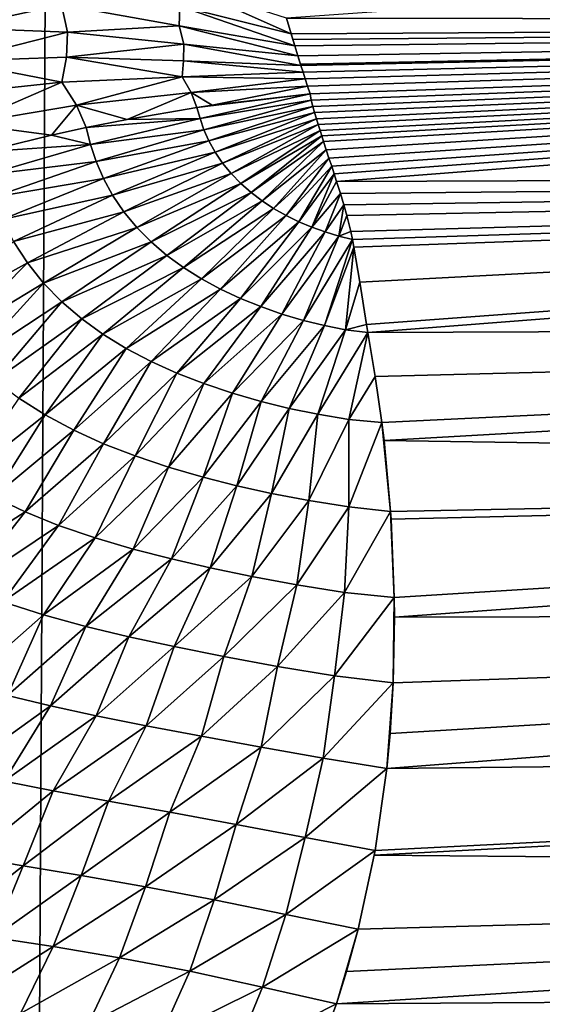
# Model space of a CAD drawing. Units: millimetres. Extents: x -25 to 25, y -4 to 315.
# Drawn here: x 10 to 10, y 9 to 10 of the extents above; entities that cross this region are included whole.
import ezdxf

# ---------------------------------------------------------------- set-up
doc = ezdxf.new("R2010")
doc.units = ezdxf.units.MM
doc.header["$LTSCALE"] = 52.148148
for name, color, linetype in [('1', 7, 'CONTINUOUS'), ('114', 7, 'CONTINUOUS'), ('159', 7, 'CONTINUOUS'), ('31', 7, 'CONTINUOUS'), ('45', 7, 'CONTINUOUS'), ('46', 7, 'CONTINUOUS')]:
    doc.layers.add(name, color=color, linetype=linetype)

msp = doc.modelspace()

# ---------------------------------------------------------------- linework, layer by layer
at = {"layer": '1', "color": 7, "linetype": 'CONTINUOUS', "true_color": 0xaaaaaa}
for points in [[(10.7019, 0, -17.8439), (8.143, 0, -18.8869), (10.7019, 273.6, -17.8439), (10.7019, 0, -17.8439)], [(10.7019, 273.6, -17.8439), (8.143, 0, -18.8869), (8.143, 273.6, -18.8869), (10.7019, 273.6, -17.8439)]]:
    msp.add_3dface(points, dxfattribs=at)
at = {"layer": '114', "color": 7, "linetype": 'CONTINUOUS', "true_color": 0xaaaaaa}
for points in [[(9.9054, 9.9783, -10.8942), (12.9805, 9.9737, -10.7206), (12.9745, 10.1951, -10.7172), (9.9054, 9.9783, -10.8942)], [(9.9054, 9.9783, -10.8942), (9.9123, 9.9556, -10.8938), (12.9805, 9.9737, -10.7206), (9.9054, 9.9783, -10.8942)], [(9.9123, 9.9556, -10.8938), (9.9147, 9.9475, -10.8936), (12.9805, 9.9737, -10.7206), (9.9123, 9.9556, -10.8938)], [(9.9147, 9.9475, -10.8936), (9.9175, 9.9382, -10.8933), (12.9805, 9.9737, -10.7206), (9.9147, 9.9475, -10.8936)], [(9.9175, 9.9382, -10.8933), (9.922, 9.9236, -10.8928), (12.9805, 9.9737, -10.7206), (9.9175, 9.9382, -10.8933)], [(9.922, 9.9236, -10.8928), (9.9257, 9.9116, -10.8923), (12.9805, 9.9737, -10.7206), (9.922, 9.9236, -10.8928)], [(9.9257, 9.9116, -10.8923), (9.9264, 9.9095, -10.8922), (12.9805, 9.9737, -10.7206), (9.9257, 9.9116, -10.8923)], [(9.9264, 9.9095, -10.8922), (9.9295, 9.9001, -10.8917), (12.9805, 9.9737, -10.7206), (9.9264, 9.9095, -10.8922)], [(9.9295, 9.9001, -10.8917), (9.9325, 9.8902, -10.8912), (12.9805, 9.9737, -10.7206), (9.9295, 9.9001, -10.8917)], [(9.9325, 9.8902, -10.8912), (9.9358, 9.8796, -10.8906), (12.9805, 9.9737, -10.7206), (9.9325, 9.8902, -10.8912)], [(9.9358, 9.8796, -10.8906), (9.9396, 9.8685, -10.8899), (12.9805, 9.9737, -10.7206), (9.9358, 9.8796, -10.8906)], [(9.9396, 9.8685, -10.8899), (9.9414, 9.8593, -10.8893), (12.9805, 9.9737, -10.7206), (9.9396, 9.8685, -10.8899)], [(9.9414, 9.8593, -10.8893), (9.9435, 9.8503, -10.8887), (12.9805, 9.9737, -10.7206), (9.9414, 9.8593, -10.8893)], [(9.9435, 9.8503, -10.8887), (9.946, 9.8414, -10.8881), (12.9805, 9.9737, -10.7206), (9.9435, 9.8503, -10.8887)], [(9.946, 9.8414, -10.8881), (9.9487, 9.8326, -10.8873), (12.9805, 9.9737, -10.7206), (9.946, 9.8414, -10.8881)], [(9.9487, 9.8326, -10.8873), (9.9514, 9.824, -10.8866), (12.9805, 9.9737, -10.7206), (9.9487, 9.8326, -10.8873)], [(9.9514, 9.824, -10.8866), (9.954, 9.8157, -10.8859), (12.9805, 9.9737, -10.7206), (9.9514, 9.824, -10.8866)], [(9.954, 9.8157, -10.8859), (9.9565, 9.8077, -10.8851), (12.9805, 9.9737, -10.7206), (9.954, 9.8157, -10.8859)], [(9.9565, 9.8077, -10.8851), (9.959, 9.7998, -10.8844), (12.9805, 9.9737, -10.7206), (9.9565, 9.8077, -10.8851)], [(9.959, 9.7998, -10.8844), (9.9629, 9.7877, -10.8831), (12.9805, 9.9737, -10.7206), (9.959, 9.7998, -10.8844)], [(9.9629, 9.7877, -10.8831), (9.9668, 9.7756, -10.8818), (12.9805, 9.9737, -10.7206), (9.9629, 9.7877, -10.8831)], [(9.9668, 9.7756, -10.8818), (9.9709, 9.7639, -10.8805), (12.9805, 9.9737, -10.7206), (9.9668, 9.7756, -10.8818)], [(9.9709, 9.7639, -10.8805), (9.9745, 9.7526, -10.8792), (12.9805, 9.9737, -10.7206), (9.9709, 9.7639, -10.8805)], [(9.9745, 9.7526, -10.8792), (9.978, 9.7417, -10.8778), (12.9805, 9.9737, -10.7206), (9.9745, 9.7526, -10.8792)], [(9.978, 9.7417, -10.8778), (12.9852, 9.7526, -10.7013), (12.9805, 9.9737, -10.7206), (9.978, 9.7417, -10.8778)], [(9.978, 9.7417, -10.8778), (9.9834, 9.7244, -10.8756), (12.9852, 9.7526, -10.7013), (9.978, 9.7417, -10.8778)], [(9.9834, 9.7244, -10.8756), (9.9885, 9.7079, -10.8733), (12.9852, 9.7526, -10.7013), (9.9834, 9.7244, -10.8756)], [(9.9885, 9.7079, -10.8733), (9.9928, 9.6923, -10.871), (12.9852, 9.7526, -10.7013), (9.9885, 9.7079, -10.8733)], [(9.9928, 9.6923, -10.871), (9.9984, 9.6695, -10.8676), (12.9852, 9.7526, -10.7013), (9.9928, 9.6923, -10.871)], [(9.9984, 9.6695, -10.8676), (10.0008, 9.6578, -10.8658), (12.9852, 9.7526, -10.7013), (9.9984, 9.6695, -10.8676)], [(10.0008, 9.6578, -10.8658), (10.0031, 9.6465, -10.8639), (12.9852, 9.7526, -10.7013), (10.0008, 9.6578, -10.8658)], [(10.0031, 9.6465, -10.8639), (10.0114, 9.596, -10.8551), (12.9852, 9.7526, -10.7013), (10.0031, 9.6465, -10.8639)], [(10.0114, 9.596, -10.8551), (10.0213, 9.5347, -10.8428), (12.9852, 9.7526, -10.7013), (10.0114, 9.596, -10.8551)], [(10.0213, 9.5347, -10.8428), (10.0233, 9.5229, -10.8402), (12.9852, 9.7526, -10.7013), (10.0213, 9.5347, -10.8428)], [(10.0233, 9.5229, -10.8402), (12.9886, 9.5344, -10.6594), (12.9852, 9.7526, -10.7013), (10.0233, 9.5229, -10.8402)], [(10.0233, 9.5229, -10.8402), (10.0338, 9.4591, -10.825), (12.9886, 9.5344, -10.6594), (10.0233, 9.5229, -10.8402)], [(10.0338, 9.4591, -10.825), (10.0435, 9.3926, -10.807), (12.9886, 9.5344, -10.6594), (10.0338, 9.4591, -10.825)], [(10.0435, 9.3926, -10.807), (10.0467, 9.3667, -10.7994), (12.9886, 9.5344, -10.6594), (10.0435, 9.3926, -10.807)], [(10.0467, 9.3667, -10.7994), (12.9907, 9.3222, -10.5956), (12.9886, 9.5344, -10.6594), (10.0467, 9.3667, -10.7994)], [(10.0467, 9.3667, -10.7994), (10.0561, 9.2638, -10.7659), (12.9907, 9.3222, -10.5956), (10.0467, 9.3667, -10.7994)], [(10.0561, 9.2638, -10.7659), (10.0568, 9.2525, -10.7619), (12.9907, 9.3222, -10.5956), (10.0561, 9.2638, -10.7659)], [(10.0568, 9.2525, -10.7619), (10.0614, 9.1393, -10.7181), (12.9907, 9.3222, -10.5956), (10.0568, 9.2525, -10.7619)], [(10.0614, 9.1393, -10.7181), (10.0617, 9.1109, -10.706), (12.9907, 9.3222, -10.5956), (10.0614, 9.1393, -10.7181)], [(10.0617, 9.1109, -10.706), (12.9914, 9.1178, -10.5108), (12.9907, 9.3222, -10.5956), (10.0617, 9.1109, -10.706)], [(10.0553, 8.9425, -10.6245), (10.0506, 8.8919, -10.5966), (12.9914, 9.1178, -10.5108), (10.0553, 8.9425, -10.6245)], [(10.0506, 8.8919, -10.5966), (12.9907, 8.9232, -10.4055), (12.9914, 9.1178, -10.5108), (10.0506, 8.8919, -10.5966)], [(10.0598, 9.0158, -10.662), (10.0553, 8.9425, -10.6245), (12.9914, 9.1178, -10.5108), (10.0598, 9.0158, -10.662)], [(10.0617, 9.1109, -10.706), (10.0598, 9.0158, -10.662), (12.9914, 9.1178, -10.5108), (10.0617, 9.1109, -10.706)], [(10.0336, 8.7727, -10.5239), (10.0325, 8.7663, -10.5198), (12.9907, 8.9232, -10.4055), (10.0336, 8.7727, -10.5239)], [(10.0325, 8.7663, -10.5198), (12.9886, 8.74, -10.2808), (12.9907, 8.9232, -10.4055), (10.0325, 8.7663, -10.5198)], [(10.0506, 8.8919, -10.5966), (10.0336, 8.7727, -10.5239), (12.9907, 8.9232, -10.4055), (10.0506, 8.8919, -10.5966)], [(10.0325, 8.7663, -10.5198), (10.0093, 8.6588, -10.4446), (12.9886, 8.74, -10.2808), (10.0325, 8.7663, -10.5198)], [(9.9925, 8.5976, -10.3975), (9.9778, 8.5509, -10.3592), (12.9886, 8.74, -10.2808), (9.9925, 8.5976, -10.3975)], [(9.9778, 8.5509, -10.3592), (12.9852, 8.57, -10.1377), (12.9886, 8.74, -10.2808), (9.9778, 8.5509, -10.3592)], [(10.0093, 8.6588, -10.4446), (9.9925, 8.5976, -10.3975), (12.9886, 8.74, -10.2808), (10.0093, 8.6588, -10.4446)], [(9.9393, 8.4486, -10.2678), (9.9353, 8.4391, -10.2587), (12.9852, 8.57, -10.1377), (9.9393, 8.4486, -10.2678)], [(9.9353, 8.4391, -10.2587), (12.9805, 8.4157, -9.9781), (12.9852, 8.57, -10.1377), (9.9353, 8.4391, -10.2587)], [(9.9778, 8.5509, -10.3592), (9.9393, 8.4486, -10.2678), (12.9852, 8.57, -10.1377), (9.9778, 8.5509, -10.3592)]]:
    msp.add_3dface(points, dxfattribs=at)
at = {"layer": '159', "color": 7, "linetype": 'CONTINUOUS', "true_color": 0xaaaaaa}
for points in [[(10.2577, 221.7763, 13.6381), (10.412, 221.8049, 13.5511), (10.2935, 0, 13.6181), (10.2577, 221.7763, 13.6381)], [(10.0968, 221.7498, 13.7269), (10.2577, 221.7763, 13.6381), (8.1467, 0, 14.6656), (10.0968, 221.7498, 13.7269)], [(8.1467, 0, 14.6656), (10.2577, 221.7763, 13.6381), (10.2935, 0, 13.6181), (8.1467, 0, 14.6656)], [(9.9291, 221.7255, 13.8175), (10.0968, 221.7498, 13.7269), (8.1467, 0, 14.6656), (9.9291, 221.7255, 13.8175)], [(9.7543, 221.7036, 13.9099), (9.9291, 221.7255, 13.8175), (8.1467, 0, 14.6656), (9.7543, 221.7036, 13.9099)], [(9.5723, 221.6842, 14.0039), (9.7543, 221.7036, 13.9099), (8.1467, 0, 14.6656), (9.5723, 221.6842, 14.0039)], [(9.4215, 221.6706, 14.0801), (9.5723, 221.6842, 14.0039), (8.1467, 0, 14.6656), (9.4215, 221.6706, 14.0801)]]:
    msp.add_3dface(points, dxfattribs=at)
at = {"layer": '31', "color": 7, "linetype": 'CONTINUOUS', "true_color": 0xaaaaaa}
for points in [[(10.7829, 241.0655, 17.8054), (9.2073, 240.4385, 18.493), (9.5029, 0, 18.3738), (10.7829, 241.0655, 17.8054)], [(12.0148, 0, 17.1741), (10.7829, 241.0655, 17.8054), (9.5029, 0, 18.3738), (12.0148, 0, 17.1741)]]:
    msp.add_3dface(points, dxfattribs=at)
at = {"layer": '45', "color": 7, "linetype": 'CONTINUOUS', "true_color": 0xaaaaaa}
for points in [[(9.9123, 9.9556, -10.8938), (9.9054, 9.9783, -10.8942), (9.7507, 10.028, -10.9055), (9.9123, 9.9556, -10.8938)], [(9.9123, 9.9556, -10.8938), (9.7507, 10.028, -10.9055), (9.751, 9.9956, -10.9069), (9.9123, 9.9556, -10.8938)], [(9.5799, 9.9975, -10.9343), (9.4143, 10.0157, -10.9753), (9.4257, 9.9643, -10.9792), (9.5799, 9.9975, -10.9343)], [(9.5886, 9.9579, -10.9355), (9.5799, 9.9975, -10.9343), (9.4257, 9.9643, -10.9792), (9.5886, 9.9579, -10.9355)], [(9.7502, 9.9673, -10.9079), (9.751, 9.9956, -10.9069), (9.5799, 9.9975, -10.9343), (9.7502, 9.9673, -10.9079)], [(9.7502, 9.9673, -10.9079), (9.5799, 9.9975, -10.9343), (9.5886, 9.9579, -10.9355), (9.7502, 9.9673, -10.9079)], [(9.9175, 9.9382, -10.8933), (9.751, 9.9956, -10.9069), (9.7502, 9.9673, -10.9079), (9.9175, 9.9382, -10.8933)], [(9.9175, 9.9382, -10.8933), (9.9123, 9.9556, -10.8938), (9.751, 9.9956, -10.9069), (9.9175, 9.9382, -10.8933)], [(9.7568, 9.9405, -10.9076), (9.7502, 9.9673, -10.9079), (9.5886, 9.9579, -10.9355), (9.7568, 9.9405, -10.9076)], [(9.922, 9.9236, -10.8928), (9.9175, 9.9382, -10.8933), (9.7502, 9.9673, -10.9079), (9.922, 9.9236, -10.8928)], [(9.922, 9.9236, -10.8928), (9.7502, 9.9673, -10.9079), (9.7568, 9.9405, -10.9076), (9.922, 9.9236, -10.8928)], [(9.5886, 9.9579, -10.9355), (9.4257, 9.9643, -10.9792), (9.4235, 9.9161, -10.9862), (9.5886, 9.9579, -10.9355)], [(9.5869, 9.9216, -10.9382), (9.5886, 9.9579, -10.9355), (9.4235, 9.9161, -10.9862), (9.5869, 9.9216, -10.9382)], [(9.7568, 9.9405, -10.9076), (9.5886, 9.9579, -10.9355), (9.5869, 9.9216, -10.9382), (9.7568, 9.9405, -10.9076)], [(9.9147, 9.9475, -10.8936), (9.9123, 9.9556, -10.8938), (9.9175, 9.9382, -10.8933), (9.9147, 9.9475, -10.8936)], [(9.7565, 9.9166, -10.9079), (9.7568, 9.9405, -10.9076), (9.5869, 9.9216, -10.9382), (9.7565, 9.9166, -10.9079)], [(9.9264, 9.9095, -10.8922), (9.7568, 9.9405, -10.9076), (9.7565, 9.9166, -10.9079), (9.9264, 9.9095, -10.8922)], [(9.9264, 9.9095, -10.8922), (9.922, 9.9236, -10.8928), (9.7568, 9.9405, -10.9076), (9.9264, 9.9095, -10.8922)], [(9.9257, 9.9116, -10.8923), (9.922, 9.9236, -10.8928), (9.9264, 9.9095, -10.8922), (9.9257, 9.9116, -10.8923)], [(9.5804, 9.8855, -10.9416), (9.4235, 9.9161, -10.9862), (9.4136, 9.8676, -10.9954), (9.5804, 9.8855, -10.9416)], [(9.5869, 9.9216, -10.9382), (9.4235, 9.9161, -10.9862), (9.5804, 9.8855, -10.9416), (9.5869, 9.9216, -10.9382)], [(9.7546, 9.8932, -10.9082), (9.5869, 9.9216, -10.9382), (9.5804, 9.8855, -10.9416), (9.7546, 9.8932, -10.9082)], [(9.7565, 9.9166, -10.9079), (9.5869, 9.9216, -10.9382), (9.7546, 9.8932, -10.9082), (9.7565, 9.9166, -10.9079)], [(9.9295, 9.9001, -10.8917), (9.7565, 9.9166, -10.9079), (9.7546, 9.8932, -10.9082), (9.9295, 9.9001, -10.8917)], [(9.9295, 9.9001, -10.8917), (9.9264, 9.9095, -10.8922), (9.7565, 9.9166, -10.9079), (9.9295, 9.9001, -10.8917)], [(9.9325, 9.8902, -10.8912), (9.9295, 9.9001, -10.8917), (9.7546, 9.8932, -10.9082), (9.9325, 9.8902, -10.8912)], [(9.4417, 9.825, -10.9886), (9.5804, 9.8855, -10.9416), (9.4136, 9.8676, -10.9954), (9.4417, 9.825, -10.9886)], [(9.4417, 9.825, -10.9886), (9.6015, 9.8521, -10.9375), (9.5804, 9.8855, -10.9416), (9.4417, 9.825, -10.9886)], [(9.6015, 9.8521, -10.9375), (9.7546, 9.8932, -10.9082), (9.5804, 9.8855, -10.9416), (9.6015, 9.8521, -10.9375)], [(9.6015, 9.8521, -10.9375), (9.7675, 9.8704, -10.9062), (9.7546, 9.8932, -10.9082), (9.6015, 9.8521, -10.9375)], [(9.7675, 9.8704, -10.9062), (9.9325, 9.8902, -10.8912), (9.7546, 9.8932, -10.9082), (9.7675, 9.8704, -10.9062)], [(9.7675, 9.8704, -10.9062), (9.9358, 9.8796, -10.8906), (9.9325, 9.8902, -10.8912), (9.7675, 9.8704, -10.9062)], [(9.6015, 9.8521, -10.9375), (9.6749, 9.8317, -10.9212), (9.7675, 9.8704, -10.9062), (9.6015, 9.8521, -10.9375)], [(9.6749, 9.8317, -10.9212), (9.7755, 9.8488, -10.9046), (9.7675, 9.8704, -10.9062), (9.6749, 9.8317, -10.9212)], [(9.7675, 9.8704, -10.9062), (9.7981, 9.8521, -10.9018), (9.9358, 9.8796, -10.8906), (9.7675, 9.8704, -10.9062)], [(9.7755, 9.8488, -10.9046), (9.7981, 9.8521, -10.9018), (9.7675, 9.8704, -10.9062), (9.7755, 9.8488, -10.9046)], [(9.7981, 9.8521, -10.9018), (9.9396, 9.8685, -10.8899), (9.9358, 9.8796, -10.8906), (9.7981, 9.8521, -10.9018)], [(9.4417, 9.825, -10.9886), (9.5656, 9.809, -10.9481), (9.6015, 9.8521, -10.9375), (9.4417, 9.825, -10.9886)], [(9.5656, 9.809, -10.9481), (9.6154, 9.8199, -10.9346), (9.6015, 9.8521, -10.9375), (9.5656, 9.809, -10.9481)], [(9.6154, 9.8199, -10.9346), (9.6749, 9.8317, -10.9212), (9.6015, 9.8521, -10.9375), (9.6154, 9.8199, -10.9346)], [(9.4664, 9.7847, -10.9818), (9.5656, 9.809, -10.9481), (9.4417, 9.825, -10.9886), (9.4664, 9.7847, -10.9818)]]:
    msp.add_3dface(points, dxfattribs=at)
at = {"layer": '46', "color": 7, "linetype": 'CONTINUOUS', "true_color": 0xaaaaaa}
for points in [[(9.9396, 9.8685, -10.8899), (9.7981, 9.8521, -10.9018), (9.7755, 9.8488, -10.9046), (9.9396, 9.8685, -10.8899)], [(9.9396, 9.8685, -10.8899), (9.7755, 9.8488, -10.9046), (9.7805, 9.8327, -10.9035), (9.9396, 9.8685, -10.8899)], [(9.9414, 9.8593, -10.8893), (9.9396, 9.8685, -10.8899), (9.7805, 9.8327, -10.9035), (9.9414, 9.8593, -10.8893)], [(9.7859, 9.8167, -10.9021), (9.9414, 9.8593, -10.8893), (9.7805, 9.8327, -10.9035), (9.7859, 9.8167, -10.9021)], [(9.9435, 9.8503, -10.8887), (9.9414, 9.8593, -10.8893), (9.7859, 9.8167, -10.9021), (9.9435, 9.8503, -10.8887)], [(9.7755, 9.8488, -10.9046), (9.6749, 9.8317, -10.9212), (9.7805, 9.8327, -10.9035), (9.7755, 9.8488, -10.9046)], [(9.7931, 9.8005, -10.9004), (9.9435, 9.8503, -10.8887), (9.7859, 9.8167, -10.9021), (9.7931, 9.8005, -10.9004)], [(9.946, 9.8414, -10.8881), (9.9435, 9.8503, -10.8887), (9.7931, 9.8005, -10.9004), (9.946, 9.8414, -10.8881)], [(9.8022, 9.7843, -10.8982), (9.946, 9.8414, -10.8881), (9.7931, 9.8005, -10.9004), (9.8022, 9.7843, -10.8982)], [(9.9487, 9.8326, -10.8873), (9.946, 9.8414, -10.8881), (9.8022, 9.7843, -10.8982), (9.9487, 9.8326, -10.8873)], [(9.6749, 9.8317, -10.9212), (9.6154, 9.8199, -10.9346), (9.7805, 9.8327, -10.9035), (9.6749, 9.8317, -10.9212)], [(9.7805, 9.8327, -10.9035), (9.6154, 9.8199, -10.9346), (9.6221, 9.7953, -10.933), (9.7805, 9.8327, -10.9035)], [(9.7859, 9.8167, -10.9021), (9.7805, 9.8327, -10.9035), (9.6221, 9.7953, -10.933), (9.7859, 9.8167, -10.9021)], [(9.813, 9.7684, -10.8958), (9.9487, 9.8326, -10.8873), (9.8022, 9.7843, -10.8982), (9.813, 9.7684, -10.8958)], [(9.9514, 9.824, -10.8866), (9.9487, 9.8326, -10.8873), (9.813, 9.7684, -10.8958), (9.9514, 9.824, -10.8866)], [(9.8255, 9.7532, -10.893), (9.9514, 9.824, -10.8866), (9.813, 9.7684, -10.8958), (9.8255, 9.7532, -10.893)], [(9.954, 9.8157, -10.8859), (9.9514, 9.824, -10.8866), (9.8255, 9.7532, -10.893), (9.954, 9.8157, -10.8859)], [(9.6154, 9.8199, -10.9346), (9.5656, 9.809, -10.9481), (9.6221, 9.7953, -10.933), (9.6154, 9.8199, -10.9346)], [(9.63, 9.7708, -10.9307), (9.7859, 9.8167, -10.9021), (9.6221, 9.7953, -10.933), (9.63, 9.7708, -10.9307)], [(9.7931, 9.8005, -10.9004), (9.7859, 9.8167, -10.9021), (9.63, 9.7708, -10.9307), (9.7931, 9.8005, -10.9004)], [(9.8394, 9.7389, -10.8901), (9.954, 9.8157, -10.8859), (9.8255, 9.7532, -10.893), (9.8394, 9.7389, -10.8901)], [(9.9565, 9.8077, -10.8851), (9.954, 9.8157, -10.8859), (9.8394, 9.7389, -10.8901), (9.9565, 9.8077, -10.8851)], [(9.5656, 9.809, -10.9481), (9.4664, 9.7847, -10.9818), (9.6221, 9.7953, -10.933), (9.5656, 9.809, -10.9481)], [(9.6221, 9.7953, -10.933), (9.4664, 9.7847, -10.9818), (9.4709, 9.7513, -10.9815), (9.6221, 9.7953, -10.933)], [(9.63, 9.7708, -10.9307), (9.6221, 9.7953, -10.933), (9.4709, 9.7513, -10.9815), (9.63, 9.7708, -10.9307)], [(9.6406, 9.7462, -10.9274), (9.7931, 9.8005, -10.9004), (9.63, 9.7708, -10.9307), (9.6406, 9.7462, -10.9274)], [(9.8022, 9.7843, -10.8982), (9.7931, 9.8005, -10.9004), (9.6406, 9.7462, -10.9274), (9.8022, 9.7843, -10.8982)], [(9.8544, 9.7257, -10.887), (9.9565, 9.8077, -10.8851), (9.8394, 9.7389, -10.8901), (9.8544, 9.7257, -10.887)], [(9.959, 9.7998, -10.8844), (9.9565, 9.8077, -10.8851), (9.8544, 9.7257, -10.887), (9.959, 9.7998, -10.8844)], [(9.8701, 9.7138, -10.884), (9.959, 9.7998, -10.8844), (9.8544, 9.7257, -10.887), (9.8701, 9.7138, -10.884)], [(9.9629, 9.7877, -10.8831), (9.959, 9.7998, -10.8844), (9.8701, 9.7138, -10.884), (9.9629, 9.7877, -10.8831)], [(9.6539, 9.7218, -10.9231), (9.8022, 9.7843, -10.8982), (9.6406, 9.7462, -10.9274), (9.6539, 9.7218, -10.9231)], [(9.813, 9.7684, -10.8958), (9.8022, 9.7843, -10.8982), (9.6539, 9.7218, -10.9231), (9.813, 9.7684, -10.8958)], [(9.8869, 9.7028, -10.881), (9.9629, 9.7877, -10.8831), (9.8701, 9.7138, -10.884), (9.8869, 9.7028, -10.881)], [(9.9668, 9.7756, -10.8818), (9.9629, 9.7877, -10.8831), (9.8869, 9.7028, -10.881), (9.9668, 9.7756, -10.8818)], [(9.4808, 9.719, -10.9785), (9.63, 9.7708, -10.9307), (9.4709, 9.7513, -10.9815), (9.4808, 9.719, -10.9785)], [(9.6406, 9.7462, -10.9274), (9.63, 9.7708, -10.9307), (9.4808, 9.719, -10.9785), (9.6406, 9.7462, -10.9274)], [(9.67, 9.698, -10.9179), (9.813, 9.7684, -10.8958), (9.6539, 9.7218, -10.9231), (9.67, 9.698, -10.9179)], [(9.8255, 9.7532, -10.893), (9.813, 9.7684, -10.8958), (9.67, 9.698, -10.9179), (9.8255, 9.7532, -10.893)], [(9.9049, 9.6925, -10.878), (9.9668, 9.7756, -10.8818), (9.8869, 9.7028, -10.881), (9.9049, 9.6925, -10.878)], [(9.9709, 9.7639, -10.8805), (9.9668, 9.7756, -10.8818), (9.9049, 9.6925, -10.878), (9.9709, 9.7639, -10.8805)], [(9.6887, 9.6753, -10.9118), (9.8255, 9.7532, -10.893), (9.67, 9.698, -10.9179), (9.6887, 9.6753, -10.9118)], [(9.8394, 9.7389, -10.8901), (9.8255, 9.7532, -10.893), (9.6887, 9.6753, -10.9118), (9.8394, 9.7389, -10.8901)], [(9.9233, 9.6835, -10.8751), (9.9709, 9.7639, -10.8805), (9.9049, 9.6925, -10.878), (9.9233, 9.6835, -10.8751)], [(9.9745, 9.7526, -10.8792), (9.9709, 9.7639, -10.8805), (9.9233, 9.6835, -10.8751), (9.9745, 9.7526, -10.8792)], [(9.942, 9.6755, -10.8725), (9.9745, 9.7526, -10.8792), (9.9233, 9.6835, -10.8751), (9.942, 9.6755, -10.8725)], [(9.978, 9.7417, -10.8778), (9.9745, 9.7526, -10.8792), (9.942, 9.6755, -10.8725), (9.978, 9.7417, -10.8778)], [(9.4939, 9.6866, -10.9735), (9.6406, 9.7462, -10.9274), (9.4808, 9.719, -10.9785), (9.4939, 9.6866, -10.9735)], [(9.6539, 9.7218, -10.9231), (9.6406, 9.7462, -10.9274), (9.4939, 9.6866, -10.9735), (9.6539, 9.7218, -10.9231)], [(9.7096, 9.6541, -10.9051), (9.8394, 9.7389, -10.8901), (9.6887, 9.6753, -10.9118), (9.7096, 9.6541, -10.9051)], [(9.8544, 9.7257, -10.887), (9.8394, 9.7389, -10.8901), (9.7096, 9.6541, -10.9051), (9.8544, 9.7257, -10.887)], [(9.9834, 9.7244, -10.8756), (9.978, 9.7417, -10.8778), (9.942, 9.6755, -10.8725), (9.9834, 9.7244, -10.8756)], [(9.7324, 9.6347, -10.8981), (9.8544, 9.7257, -10.887), (9.7096, 9.6541, -10.9051), (9.7324, 9.6347, -10.8981)], [(9.8701, 9.7138, -10.884), (9.8544, 9.7257, -10.887), (9.7324, 9.6347, -10.8981), (9.8701, 9.7138, -10.884)], [(9.9615, 9.6686, -10.87), (9.9834, 9.7244, -10.8756), (9.942, 9.6755, -10.8725), (9.9615, 9.6686, -10.87)], [(9.9885, 9.7079, -10.8733), (9.9834, 9.7244, -10.8756), (9.9615, 9.6686, -10.87), (9.9885, 9.7079, -10.8733)], [(9.5105, 9.6547, -10.9666), (9.6539, 9.7218, -10.9231), (9.4939, 9.6866, -10.9735), (9.5105, 9.6547, -10.9666)], [(9.67, 9.698, -10.9179), (9.6539, 9.7218, -10.9231), (9.5105, 9.6547, -10.9666), (9.67, 9.698, -10.9179)], [(9.7563, 9.6171, -10.891), (9.8701, 9.7138, -10.884), (9.7324, 9.6347, -10.8981), (9.7563, 9.6171, -10.891)], [(9.8869, 9.7028, -10.881), (9.8701, 9.7138, -10.884), (9.7563, 9.6171, -10.891), (9.8869, 9.7028, -10.881)], [(9.5305, 9.6239, -10.9577), (9.67, 9.698, -10.9179), (9.5105, 9.6547, -10.9666), (9.5305, 9.6239, -10.9577)], [(9.6887, 9.6753, -10.9118), (9.67, 9.698, -10.9179), (9.5305, 9.6239, -10.9577), (9.6887, 9.6753, -10.9118)], [(9.7823, 9.6008, -10.8837), (9.8869, 9.7028, -10.881), (9.7563, 9.6171, -10.891), (9.7823, 9.6008, -10.8837)], [(9.9049, 9.6925, -10.878), (9.8869, 9.7028, -10.881), (9.7823, 9.6008, -10.8837), (9.9049, 9.6925, -10.878)], [(9.9813, 9.6626, -10.8677), (9.9885, 9.7079, -10.8733), (9.9615, 9.6686, -10.87), (9.9813, 9.6626, -10.8677)], [(9.9928, 9.6923, -10.871), (9.9885, 9.7079, -10.8733), (9.9813, 9.6626, -10.8677), (9.9928, 9.6923, -10.871)], [(9.8102, 9.5857, -10.8764), (9.9049, 9.6925, -10.878), (9.7823, 9.6008, -10.8837), (9.8102, 9.5857, -10.8764)], [(9.9233, 9.6835, -10.8751), (9.9049, 9.6925, -10.878), (9.8102, 9.5857, -10.8764), (9.9233, 9.6835, -10.8751)], [(9.8387, 9.5723, -10.8696), (9.9233, 9.6835, -10.8751), (9.8102, 9.5857, -10.8764), (9.8387, 9.5723, -10.8696)], [(9.942, 9.6755, -10.8725), (9.9233, 9.6835, -10.8751), (9.8387, 9.5723, -10.8696), (9.942, 9.6755, -10.8725)], [(9.9984, 9.6695, -10.8676), (9.9928, 9.6923, -10.871), (9.9813, 9.6626, -10.8677), (9.9984, 9.6695, -10.8676)], [(9.554, 9.5946, -10.947), (9.6887, 9.6753, -10.9118), (9.5305, 9.6239, -10.9577), (9.554, 9.5946, -10.947)], [(9.7096, 9.6541, -10.9051), (9.6887, 9.6753, -10.9118), (9.554, 9.5946, -10.947), (9.7096, 9.6541, -10.9051)], [(9.8681, 9.5605, -10.8631), (9.942, 9.6755, -10.8725), (9.8387, 9.5723, -10.8696), (9.8681, 9.5605, -10.8631)], [(9.9615, 9.6686, -10.87), (9.942, 9.6755, -10.8725), (9.8681, 9.5605, -10.8631), (9.9615, 9.6686, -10.87)], [(9.8989, 9.5498, -10.8571), (9.9615, 9.6686, -10.87), (9.8681, 9.5605, -10.8631), (9.8989, 9.5498, -10.8571)], [(9.9813, 9.6626, -10.8677), (9.9615, 9.6686, -10.87), (9.8989, 9.5498, -10.8571), (9.9813, 9.6626, -10.8677)], [(10.0008, 9.6578, -10.8658), (9.9984, 9.6695, -10.8676), (9.9813, 9.6626, -10.8677), (10.0008, 9.6578, -10.8658)], [(9.5305, 9.6239, -10.9577), (9.5105, 9.6547, -10.9666), (9.3974, 9.5501, -11.0181), (9.5305, 9.6239, -10.9577)], [(9.5803, 9.5676, -10.9351), (9.7096, 9.6541, -10.9051), (9.554, 9.5946, -10.947), (9.5803, 9.5676, -10.9351)], [(9.7324, 9.6347, -10.8981), (9.7096, 9.6541, -10.9051), (9.5803, 9.5676, -10.9351), (9.7324, 9.6347, -10.8981)], [(9.9301, 9.5406, -10.8518), (9.9813, 9.6626, -10.8677), (9.8989, 9.5498, -10.8571), (9.9301, 9.5406, -10.8518)], [(10.0008, 9.6578, -10.8658), (9.9813, 9.6626, -10.8677), (9.9301, 9.5406, -10.8518), (10.0008, 9.6578, -10.8658)], [(9.9603, 9.5331, -10.8472), (10.0008, 9.6578, -10.8658), (9.9301, 9.5406, -10.8518), (9.9603, 9.5331, -10.8472)], [(10.0031, 9.6465, -10.8639), (10.0008, 9.6578, -10.8658), (9.9603, 9.5331, -10.8472), (10.0031, 9.6465, -10.8639)], [(9.9907, 9.5269, -10.8434), (10.0031, 9.6465, -10.8639), (9.9603, 9.5331, -10.8472), (9.9907, 9.5269, -10.8434)], [(10.0114, 9.596, -10.8551), (10.0031, 9.6465, -10.8639), (9.9907, 9.5269, -10.8434), (10.0114, 9.596, -10.8551)], [(9.6091, 9.5429, -10.9223), (9.7324, 9.6347, -10.8981), (9.5803, 9.5676, -10.9351), (9.6091, 9.5429, -10.9223)], [(9.7563, 9.6171, -10.891), (9.7324, 9.6347, -10.8981), (9.6091, 9.5429, -10.9223), (9.7563, 9.6171, -10.891)], [(9.423, 9.5153, -11.0026), (9.5305, 9.6239, -10.9577), (9.3974, 9.5501, -11.0181), (9.423, 9.5153, -11.0026)], [(9.554, 9.5946, -10.947), (9.5305, 9.6239, -10.9577), (9.423, 9.5153, -11.0026), (9.554, 9.5946, -10.947)], [(9.6397, 9.5207, -10.9092), (9.7563, 9.6171, -10.891), (9.6091, 9.5429, -10.9223), (9.6397, 9.5207, -10.9092)], [(9.7823, 9.6008, -10.8837), (9.7563, 9.6171, -10.891), (9.6397, 9.5207, -10.9092), (9.7823, 9.6008, -10.8837)], [(9.6735, 9.5, -10.8956), (9.7823, 9.6008, -10.8837), (9.6397, 9.5207, -10.9092), (9.6735, 9.5, -10.8956)], [(9.8102, 9.5857, -10.8764), (9.7823, 9.6008, -10.8837), (9.6735, 9.5, -10.8956), (9.8102, 9.5857, -10.8764)], [(10.0213, 9.5347, -10.8428), (10.0114, 9.596, -10.8551), (9.9907, 9.5269, -10.8434), (10.0213, 9.5347, -10.8428)], [(9.452, 9.4832, -10.9848), (9.554, 9.5946, -10.947), (9.423, 9.5153, -11.0026), (9.452, 9.4832, -10.9848)], [(9.5803, 9.5676, -10.9351), (9.554, 9.5946, -10.947), (9.452, 9.4832, -10.9848), (9.5803, 9.5676, -10.9351)], [(9.7097, 9.4809, -10.8819), (9.8102, 9.5857, -10.8764), (9.6735, 9.5, -10.8956), (9.7097, 9.4809, -10.8819)], [(9.8387, 9.5723, -10.8696), (9.8102, 9.5857, -10.8764), (9.7097, 9.4809, -10.8819), (9.8387, 9.5723, -10.8696)], [(9.4839, 9.454, -10.9653), (9.5803, 9.5676, -10.9351), (9.452, 9.4832, -10.9848), (9.4839, 9.454, -10.9653)], [(9.6091, 9.5429, -10.9223), (9.5803, 9.5676, -10.9351), (9.4839, 9.454, -10.9653), (9.6091, 9.5429, -10.9223)], [(9.747, 9.464, -10.8689), (9.8387, 9.5723, -10.8696), (9.7097, 9.4809, -10.8819), (9.747, 9.464, -10.8689)], [(9.8681, 9.5605, -10.8631), (9.8387, 9.5723, -10.8696), (9.747, 9.464, -10.8689), (9.8681, 9.5605, -10.8631)], [(9.7861, 9.449, -10.8566), (9.8681, 9.5605, -10.8631), (9.747, 9.464, -10.8689), (9.7861, 9.449, -10.8566)], [(9.8989, 9.5498, -10.8571), (9.8681, 9.5605, -10.8631), (9.7861, 9.449, -10.8566), (9.8989, 9.5498, -10.8571)], [(9.5182, 9.428, -10.9451), (9.6091, 9.5429, -10.9223), (9.4839, 9.454, -10.9653), (9.5182, 9.428, -10.9451)], [(9.6397, 9.5207, -10.9092), (9.6091, 9.5429, -10.9223), (9.5182, 9.428, -10.9451), (9.6397, 9.5207, -10.9092)], [(9.8272, 9.4353, -10.845), (9.8989, 9.5498, -10.8571), (9.7861, 9.449, -10.8566), (9.8272, 9.4353, -10.845)], [(9.9301, 9.5406, -10.8518), (9.8989, 9.5498, -10.8571), (9.8272, 9.4353, -10.845), (9.9301, 9.5406, -10.8518)], [(9.8688, 9.4233, -10.8346), (9.9301, 9.5406, -10.8518), (9.8272, 9.4353, -10.845), (9.8688, 9.4233, -10.8346)], [(9.9603, 9.5331, -10.8472), (9.9301, 9.5406, -10.8518), (9.8688, 9.4233, -10.8346), (9.9603, 9.5331, -10.8472)], [(9.9094, 9.4132, -10.8259), (9.9603, 9.5331, -10.8472), (9.8688, 9.4233, -10.8346), (9.9094, 9.4132, -10.8259)], [(9.9907, 9.5269, -10.8434), (9.9603, 9.5331, -10.8472), (9.9094, 9.4132, -10.8259), (9.9907, 9.5269, -10.8434)], [(9.9509, 9.4046, -10.8184), (9.9907, 9.5269, -10.8434), (9.9094, 9.4132, -10.8259), (9.9509, 9.4046, -10.8184)], [(10.0233, 9.5229, -10.8402), (9.9907, 9.5269, -10.8434), (9.9509, 9.4046, -10.8184), (10.0233, 9.5229, -10.8402)], [(10.0233, 9.5229, -10.8402), (10.0213, 9.5347, -10.8428), (9.9907, 9.5269, -10.8434), (10.0233, 9.5229, -10.8402)], [(9.5562, 9.4039, -10.9238), (9.6397, 9.5207, -10.9092), (9.5182, 9.428, -10.9451), (9.5562, 9.4039, -10.9238)], [(9.6735, 9.5, -10.8956), (9.6397, 9.5207, -10.9092), (9.5562, 9.4039, -10.9238), (9.6735, 9.5, -10.8956)], [(9.9955, 9.397, -10.8119), (10.0233, 9.5229, -10.8402), (9.9509, 9.4046, -10.8184), (9.9955, 9.397, -10.8119)], [(10.0338, 9.4591, -10.825), (10.0233, 9.5229, -10.8402), (9.9955, 9.397, -10.8119), (10.0338, 9.4591, -10.825)], [(9.5976, 9.3816, -10.9019), (9.6735, 9.5, -10.8956), (9.5562, 9.4039, -10.9238), (9.5976, 9.3816, -10.9019)], [(9.7097, 9.4809, -10.8819), (9.6735, 9.5, -10.8956), (9.5976, 9.3816, -10.9019), (9.7097, 9.4809, -10.8819)], [(9.6407, 9.3619, -10.8807), (9.7097, 9.4809, -10.8819), (9.5976, 9.3816, -10.9019), (9.6407, 9.3619, -10.8807)], [(9.747, 9.464, -10.8689), (9.7097, 9.4809, -10.8819), (9.6407, 9.3619, -10.8807), (9.747, 9.464, -10.8689)], [(9.6863, 9.3443, -10.8604), (9.747, 9.464, -10.8689), (9.6407, 9.3619, -10.8807), (9.6863, 9.3443, -10.8604)], [(9.7861, 9.449, -10.8566), (9.747, 9.464, -10.8689), (9.6863, 9.3443, -10.8604), (9.7861, 9.449, -10.8566)], [(10.0435, 9.3926, -10.807), (10.0338, 9.4591, -10.825), (9.9955, 9.397, -10.8119), (10.0435, 9.3926, -10.807)], [(9.7349, 9.3281, -10.841), (9.7861, 9.449, -10.8566), (9.6863, 9.3443, -10.8604), (9.7349, 9.3281, -10.841)], [(9.8272, 9.4353, -10.845), (9.7861, 9.449, -10.8566), (9.7349, 9.3281, -10.841), (9.8272, 9.4353, -10.845)], [(9.5562, 9.4039, -10.9238), (9.5182, 9.428, -10.9451), (9.4381, 9.3101, -10.9714), (9.5562, 9.4039, -10.9238)], [(9.7847, 9.3136, -10.8233), (9.8272, 9.4353, -10.845), (9.7349, 9.3281, -10.841), (9.7847, 9.3136, -10.8233)], [(9.8688, 9.4233, -10.8346), (9.8272, 9.4353, -10.845), (9.7847, 9.3136, -10.8233), (9.8688, 9.4233, -10.8346)], [(9.8337, 9.3011, -10.8081), (9.8688, 9.4233, -10.8346), (9.7847, 9.3136, -10.8233), (9.8337, 9.3011, -10.8081)], [(9.9094, 9.4132, -10.8259), (9.8688, 9.4233, -10.8346), (9.8337, 9.3011, -10.8081), (9.9094, 9.4132, -10.8259)], [(9.8839, 9.2901, -10.795), (9.9094, 9.4132, -10.8259), (9.8337, 9.3011, -10.8081), (9.8839, 9.2901, -10.795)], [(9.9509, 9.4046, -10.8184), (9.9094, 9.4132, -10.8259), (9.8839, 9.2901, -10.795), (9.9509, 9.4046, -10.8184)], [(9.4813, 9.2853, -10.9402), (9.5562, 9.4039, -10.9238), (9.4381, 9.3101, -10.9714), (9.4813, 9.2853, -10.9402)], [(9.5976, 9.3816, -10.9019), (9.5562, 9.4039, -10.9238), (9.4813, 9.2853, -10.9402), (9.5976, 9.3816, -10.9019)], [(9.9378, 9.2797, -10.7832), (9.9509, 9.4046, -10.8184), (9.8839, 9.2901, -10.795), (9.9378, 9.2797, -10.7832)], [(9.9955, 9.397, -10.8119), (9.9509, 9.4046, -10.8184), (9.9378, 9.2797, -10.7832), (9.9955, 9.397, -10.8119)], [(9.9955, 9.2704, -10.7732), (9.9955, 9.397, -10.8119), (9.9378, 9.2797, -10.7832), (9.9955, 9.2704, -10.7732)], [(10.0435, 9.3926, -10.807), (9.9955, 9.397, -10.8119), (9.9955, 9.2704, -10.7732), (10.0435, 9.3926, -10.807)], [(10.0561, 9.2638, -10.7659), (10.0435, 9.3926, -10.807), (9.9955, 9.2704, -10.7732), (10.0561, 9.2638, -10.7659)], [(10.0467, 9.3667, -10.7994), (10.0435, 9.3926, -10.807), (10.0561, 9.2638, -10.7659), (10.0467, 9.3667, -10.7994)], [(9.5271, 9.2633, -10.9094), (9.5976, 9.3816, -10.9019), (9.4813, 9.2853, -10.9402), (9.5271, 9.2633, -10.9094)], [(9.6407, 9.3619, -10.8807), (9.5976, 9.3816, -10.9019), (9.5271, 9.2633, -10.9094), (9.6407, 9.3619, -10.8807)], [(9.5757, 9.2438, -10.8795), (9.6407, 9.3619, -10.8807), (9.5271, 9.2633, -10.9094), (9.5757, 9.2438, -10.8795)], [(9.6863, 9.3443, -10.8604), (9.6407, 9.3619, -10.8807), (9.5757, 9.2438, -10.8795), (9.6863, 9.3443, -10.8604)], [(9.6284, 9.2259, -10.8504), (9.6863, 9.3443, -10.8604), (9.5757, 9.2438, -10.8795), (9.6284, 9.2259, -10.8504)], [(9.7349, 9.3281, -10.841), (9.6863, 9.3443, -10.8604), (9.6284, 9.2259, -10.8504), (9.7349, 9.3281, -10.841)], [(9.6836, 9.2095, -10.823), (9.7349, 9.3281, -10.841), (9.6284, 9.2259, -10.8504), (9.6836, 9.2095, -10.823)], [(9.7847, 9.3136, -10.8233), (9.7349, 9.3281, -10.841), (9.6836, 9.2095, -10.823), (9.7847, 9.3136, -10.8233)], [(9.7389, 9.1952, -10.7988), (9.7847, 9.3136, -10.8233), (9.6836, 9.2095, -10.823), (9.7389, 9.1952, -10.7988)], [(9.8337, 9.3011, -10.8081), (9.7847, 9.3136, -10.8233), (9.7389, 9.1952, -10.7988), (9.8337, 9.3011, -10.8081)], [(9.795, 9.1823, -10.7777), (9.8337, 9.3011, -10.8081), (9.7389, 9.1952, -10.7988), (9.795, 9.1823, -10.7777)], [(9.8839, 9.2901, -10.795), (9.8337, 9.3011, -10.8081), (9.795, 9.1823, -10.7777), (9.8839, 9.2901, -10.795)], [(9.5271, 9.2633, -10.9094), (9.4813, 9.2853, -10.9402), (9.3927, 9.1769, -10.9768), (9.5271, 9.2633, -10.9094)], [(9.8553, 9.1699, -10.7586), (9.8839, 9.2901, -10.795), (9.795, 9.1823, -10.7777), (9.8553, 9.1699, -10.7586)], [(9.9378, 9.2797, -10.7832), (9.8839, 9.2901, -10.795), (9.8553, 9.1699, -10.7586), (9.9378, 9.2797, -10.7832)], [(9.9205, 9.1578, -10.7415), (9.9378, 9.2797, -10.7832), (9.8553, 9.1699, -10.7586), (9.9205, 9.1578, -10.7415)], [(9.9955, 9.2704, -10.7732), (9.9378, 9.2797, -10.7832), (9.9205, 9.1578, -10.7415), (9.9955, 9.2704, -10.7732)], [(9.9895, 9.1466, -10.7276), (9.9955, 9.2704, -10.7732), (9.9205, 9.1578, -10.7415), (9.9895, 9.1466, -10.7276)], [(10.0561, 9.2638, -10.7659), (9.9955, 9.2704, -10.7732), (9.9895, 9.1466, -10.7276), (10.0561, 9.2638, -10.7659)], [(9.4416, 9.1536, -10.934), (9.5271, 9.2633, -10.9094), (9.3927, 9.1769, -10.9768), (9.4416, 9.1536, -10.934)], [(9.5757, 9.2438, -10.8795), (9.5271, 9.2633, -10.9094), (9.4416, 9.1536, -10.934), (9.5757, 9.2438, -10.8795)], [(10.0614, 9.1393, -10.7181), (10.0561, 9.2638, -10.7659), (9.9895, 9.1466, -10.7276), (10.0614, 9.1393, -10.7181)], [(10.0568, 9.2525, -10.7619), (10.0561, 9.2638, -10.7659), (10.0614, 9.1393, -10.7181), (10.0568, 9.2525, -10.7619)], [(9.4951, 9.133, -10.8919), (9.5757, 9.2438, -10.8795), (9.4416, 9.1536, -10.934), (9.4951, 9.133, -10.8919)], [(9.6284, 9.2259, -10.8504), (9.5757, 9.2438, -10.8795), (9.4951, 9.133, -10.8919), (9.6284, 9.2259, -10.8504)], [(9.554, 9.1142, -10.8506), (9.6284, 9.2259, -10.8504), (9.4951, 9.133, -10.8919), (9.554, 9.1142, -10.8506)], [(9.6836, 9.2095, -10.823), (9.6284, 9.2259, -10.8504), (9.554, 9.1142, -10.8506), (9.6836, 9.2095, -10.823)], [(9.6153, 9.0973, -10.8122), (9.6836, 9.2095, -10.823), (9.554, 9.1142, -10.8506), (9.6153, 9.0973, -10.8122)], [(9.7389, 9.1952, -10.7988), (9.6836, 9.2095, -10.823), (9.6153, 9.0973, -10.8122), (9.7389, 9.1952, -10.7988)], [(9.6772, 9.0823, -10.7783), (9.7389, 9.1952, -10.7988), (9.6153, 9.0973, -10.8122), (9.6772, 9.0823, -10.7783)], [(9.795, 9.1823, -10.7777), (9.7389, 9.1952, -10.7988), (9.6772, 9.0823, -10.7783), (9.795, 9.1823, -10.7777)], [(9.7427, 9.0682, -10.7478), (9.795, 9.1823, -10.7777), (9.6772, 9.0823, -10.7783), (9.7427, 9.0682, -10.7478)], [(9.8553, 9.1699, -10.7586), (9.795, 9.1823, -10.7777), (9.7427, 9.0682, -10.7478), (9.8553, 9.1699, -10.7586)], [(9.8147, 9.0539, -10.7197), (9.8553, 9.1699, -10.7586), (9.7427, 9.0682, -10.7478), (9.8147, 9.0539, -10.7197)], [(9.9205, 9.1578, -10.7415), (9.8553, 9.1699, -10.7586), (9.8147, 9.0539, -10.7197), (9.9205, 9.1578, -10.7415)], [(9.8925, 9.0396, -10.695), (9.9205, 9.1578, -10.7415), (9.8147, 9.0539, -10.7197), (9.8925, 9.0396, -10.695)], [(9.9895, 9.1466, -10.7276), (9.9205, 9.1578, -10.7415), (9.8925, 9.0396, -10.695), (9.9895, 9.1466, -10.7276)], [(9.9747, 9.0257, -10.6752), (9.9895, 9.1466, -10.7276), (9.8925, 9.0396, -10.695), (9.9747, 9.0257, -10.6752)], [(10.0614, 9.1393, -10.7181), (9.9895, 9.1466, -10.7276), (9.9747, 9.0257, -10.6752), (10.0614, 9.1393, -10.7181)], [(9.554, 9.1142, -10.8506), (9.4951, 9.133, -10.8919), (9.441, 9.015, -10.8888), (9.554, 9.1142, -10.8506)], [(10.0598, 9.0158, -10.662), (10.0614, 9.1393, -10.7181), (9.9747, 9.0257, -10.6752), (10.0598, 9.0158, -10.662)], [(10.0617, 9.1109, -10.706), (10.0614, 9.1393, -10.7181), (10.0598, 9.0158, -10.662), (10.0617, 9.1109, -10.706)], [(9.5017, 8.9976, -10.8371), (9.554, 9.1142, -10.8506), (9.441, 9.015, -10.8888), (9.5017, 8.9976, -10.8371)], [(9.6153, 9.0973, -10.8122), (9.554, 9.1142, -10.8506), (9.5017, 8.9976, -10.8371), (9.6153, 9.0973, -10.8122)], [(9.5642, 8.9823, -10.7903), (9.6153, 9.0973, -10.8122), (9.5017, 8.9976, -10.8371), (9.5642, 8.9823, -10.7903)], [(9.6772, 9.0823, -10.7783), (9.6153, 9.0973, -10.8122), (9.5642, 8.9823, -10.7903), (9.6772, 9.0823, -10.7783)], [(9.63, 8.9681, -10.748), (9.6772, 9.0823, -10.7783), (9.5642, 8.9823, -10.7903), (9.63, 8.9681, -10.748)], [(9.7427, 9.0682, -10.7478), (9.6772, 9.0823, -10.7783), (9.63, 8.9681, -10.748), (9.7427, 9.0682, -10.7478)], [(9.7025, 8.9537, -10.7081), (9.7427, 9.0682, -10.7478), (9.63, 8.9681, -10.748), (9.7025, 8.9537, -10.7081)], [(9.8147, 9.0539, -10.7197), (9.7427, 9.0682, -10.7478), (9.7025, 8.9537, -10.7081), (9.8147, 9.0539, -10.7197)], [(9.7825, 8.9385, -10.6713), (9.8147, 9.0539, -10.7197), (9.7025, 8.9537, -10.7081), (9.7825, 8.9385, -10.6713)], [(9.8925, 9.0396, -10.695), (9.8147, 9.0539, -10.7197), (9.7825, 8.9385, -10.6713), (9.8925, 9.0396, -10.695)], [(9.8686, 8.9227, -10.6398), (9.8925, 9.0396, -10.695), (9.7825, 8.9385, -10.6713), (9.8686, 8.9227, -10.6398)], [(9.9747, 9.0257, -10.6752), (9.8925, 9.0396, -10.695), (9.8686, 8.9227, -10.6398), (9.9747, 9.0257, -10.6752)], [(9.9586, 8.9066, -10.6146), (9.9747, 9.0257, -10.6752), (9.8686, 8.9227, -10.6398), (9.9586, 8.9066, -10.6146)], [(10.0598, 9.0158, -10.662), (9.9747, 9.0257, -10.6752), (9.9586, 8.9066, -10.6146), (10.0598, 9.0158, -10.662)], [(10.0506, 8.8919, -10.5966), (10.0598, 9.0158, -10.662), (9.9586, 8.9066, -10.6146), (10.0506, 8.8919, -10.5966)], [(10.0553, 8.9425, -10.6245), (10.0598, 9.0158, -10.662), (10.0506, 8.8919, -10.5966), (10.0553, 8.9425, -10.6245)], [(9.5642, 8.9823, -10.7903), (9.5017, 8.9976, -10.8371), (9.4324, 8.8877, -10.839), (9.5642, 8.9823, -10.7903)], [(9.4969, 8.8733, -10.7796), (9.5642, 8.9823, -10.7903), (9.4324, 8.8877, -10.839), (9.4969, 8.8733, -10.7796)], [(9.63, 8.9681, -10.748), (9.5642, 8.9823, -10.7903), (9.4969, 8.8733, -10.7796), (9.63, 8.9681, -10.748)], [(9.5678, 8.8594, -10.7242), (9.63, 8.9681, -10.748), (9.4969, 8.8733, -10.7796), (9.5678, 8.8594, -10.7242)], [(9.7025, 8.9537, -10.7081), (9.63, 8.9681, -10.748), (9.5678, 8.8594, -10.7242), (9.7025, 8.9537, -10.7081)], [(9.6479, 8.8446, -10.671), (9.7025, 8.9537, -10.7081), (9.5678, 8.8594, -10.7242), (9.6479, 8.8446, -10.671)], [(9.7825, 8.9385, -10.6713), (9.7025, 8.9537, -10.7081), (9.6479, 8.8446, -10.671), (9.7825, 8.9385, -10.6713)], [(9.7368, 8.8284, -10.6223), (9.7825, 8.9385, -10.6713), (9.6479, 8.8446, -10.671), (9.7368, 8.8284, -10.6223)], [(9.8686, 8.9227, -10.6398), (9.7825, 8.9385, -10.6713), (9.7368, 8.8284, -10.6223), (9.8686, 8.9227, -10.6398)], [(9.8325, 8.8106, -10.5807), (9.8686, 8.9227, -10.6398), (9.7368, 8.8284, -10.6223), (9.8325, 8.8106, -10.5807)], [(9.9586, 8.9066, -10.6146), (9.8686, 8.9227, -10.6398), (9.8325, 8.8106, -10.5807), (9.9586, 8.9066, -10.6146)], [(9.9324, 8.7916, -10.5479), (9.9586, 8.9066, -10.6146), (9.8325, 8.8106, -10.5807), (9.9324, 8.7916, -10.5479)], [(10.0506, 8.8919, -10.5966), (9.9586, 8.9066, -10.6146), (9.9324, 8.7916, -10.5479), (10.0506, 8.8919, -10.5966)], [(10.0336, 8.7727, -10.5239), (10.0506, 8.8919, -10.5966), (9.9324, 8.7916, -10.5479), (10.0336, 8.7727, -10.5239)], [(9.4503, 8.7633, -10.7514), (9.5678, 8.8594, -10.7242), (9.4969, 8.8733, -10.7796), (9.4503, 8.7633, -10.7514)], [(9.4503, 8.7633, -10.7514), (9.5242, 8.7507, -10.6844), (9.5678, 8.8594, -10.7242), (9.4503, 8.7633, -10.7514)], [(9.5242, 8.7507, -10.6844), (9.6479, 8.8446, -10.671), (9.5678, 8.8594, -10.7242), (9.5242, 8.7507, -10.6844)], [(9.5242, 8.7507, -10.6844), (9.6083, 8.7366, -10.6201), (9.6479, 8.8446, -10.671), (9.5242, 8.7507, -10.6844)], [(9.6083, 8.7366, -10.6201), (9.7368, 8.8284, -10.6223), (9.6479, 8.8446, -10.671), (9.6083, 8.7366, -10.6201)], [(9.6083, 8.7366, -10.6201), (9.7013, 8.7203, -10.562), (9.7368, 8.8284, -10.6223), (9.6083, 8.7366, -10.6201)], [(9.7013, 8.7203, -10.562), (9.8325, 8.8106, -10.5807), (9.7368, 8.8284, -10.6223), (9.7013, 8.7203, -10.562)], [(9.7013, 8.7203, -10.562), (9.801, 8.7015, -10.5126), (9.8325, 8.8106, -10.5807), (9.7013, 8.7203, -10.562)], [(9.801, 8.7015, -10.5126), (9.9324, 8.7916, -10.5479), (9.8325, 8.8106, -10.5807), (9.801, 8.7015, -10.5126)], [(9.801, 8.7015, -10.5126), (9.9043, 8.6804, -10.4736), (9.9324, 8.7916, -10.5479), (9.801, 8.7015, -10.5126)], [(9.9043, 8.6804, -10.4736), (10.0336, 8.7727, -10.5239), (9.9324, 8.7916, -10.5479), (9.9043, 8.6804, -10.4736)], [(9.9043, 8.6804, -10.4736), (10.0093, 8.6588, -10.4446), (10.0336, 8.7727, -10.5239), (9.9043, 8.6804, -10.4736)], [(10.0336, 8.7727, -10.5239), (10.0093, 8.6588, -10.4446), (10.0325, 8.7663, -10.5198), (10.0336, 8.7727, -10.5239)], [(9.5242, 8.7507, -10.6844), (9.4503, 8.7633, -10.7514), (9.4057, 8.6576, -10.7188), (9.5242, 8.7507, -10.6844)], [(9.4815, 8.6468, -10.6393), (9.5242, 8.7507, -10.6844), (9.4057, 8.6576, -10.7188), (9.4815, 8.6468, -10.6393)], [(9.6083, 8.7366, -10.6201), (9.5242, 8.7507, -10.6844), (9.4815, 8.6468, -10.6393), (9.6083, 8.7366, -10.6201)], [(9.568, 8.6337, -10.564), (9.6083, 8.7366, -10.6201), (9.4815, 8.6468, -10.6393), (9.568, 8.6337, -10.564)], [(9.7013, 8.7203, -10.562), (9.6083, 8.7366, -10.6201), (9.568, 8.6337, -10.564), (9.7013, 8.7203, -10.562)], [(9.6636, 8.6177, -10.4965), (9.7013, 8.7203, -10.562), (9.568, 8.6337, -10.564), (9.6636, 8.6177, -10.4965)], [(9.801, 8.7015, -10.5126), (9.7013, 8.7203, -10.562), (9.6636, 8.6177, -10.4965), (9.801, 8.7015, -10.5126)], [(9.7655, 8.598, -10.4394), (9.801, 8.7015, -10.5126), (9.6636, 8.6177, -10.4965), (9.7655, 8.598, -10.4394)], [(9.9043, 8.6804, -10.4736), (9.801, 8.7015, -10.5126), (9.7655, 8.598, -10.4394), (9.9043, 8.6804, -10.4736)], [(9.8708, 8.575, -10.3938), (9.9043, 8.6804, -10.4736), (9.7655, 8.598, -10.4394), (9.8708, 8.575, -10.3938)], [(10.0093, 8.6588, -10.4446), (9.9043, 8.6804, -10.4736), (9.8708, 8.575, -10.3938), (10.0093, 8.6588, -10.4446)], [(9.9778, 8.5509, -10.3592), (10.0093, 8.6588, -10.4446), (9.8708, 8.575, -10.3938), (9.9778, 8.5509, -10.3592)], [(9.9925, 8.5976, -10.3975), (10.0093, 8.6588, -10.4446), (9.9778, 8.5509, -10.3592), (9.9925, 8.5976, -10.3975)], [(9.568, 8.6337, -10.564), (9.4815, 8.6468, -10.6393), (9.4326, 8.5484, -10.596), (9.568, 8.6337, -10.564)], [(9.5207, 8.537, -10.5082), (9.568, 8.6337, -10.564), (9.4326, 8.5484, -10.596), (9.5207, 8.537, -10.5082)], [(9.6636, 8.6177, -10.4965), (9.568, 8.6337, -10.564), (9.5207, 8.537, -10.5082), (9.6636, 8.6177, -10.4965)], [(9.6183, 8.5216, -10.4297), (9.6636, 8.6177, -10.4965), (9.5207, 8.537, -10.5082), (9.6183, 8.5216, -10.4297)], [(9.7655, 8.598, -10.4394), (9.6636, 8.6177, -10.4965), (9.6183, 8.5216, -10.4297), (9.7655, 8.598, -10.4394)], [(9.7223, 8.5012, -10.3633), (9.7655, 8.598, -10.4394), (9.6183, 8.5216, -10.4297), (9.7223, 8.5012, -10.3633)], [(9.8708, 8.575, -10.3938), (9.7655, 8.598, -10.4394), (9.7223, 8.5012, -10.3633), (9.8708, 8.575, -10.3938)], [(9.8301, 8.4762, -10.3095), (9.8708, 8.575, -10.3938), (9.7223, 8.5012, -10.3633), (9.8301, 8.4762, -10.3095)], [(9.9778, 8.5509, -10.3592), (9.8708, 8.575, -10.3938), (9.8301, 8.4762, -10.3095), (9.9778, 8.5509, -10.3592)], [(9.9393, 8.4486, -10.2678), (9.9778, 8.5509, -10.3592), (9.8301, 8.4762, -10.3095), (9.9393, 8.4486, -10.2678)]]:
    msp.add_3dface(points, dxfattribs=at)

doc.saveas('drawing.dxf')
